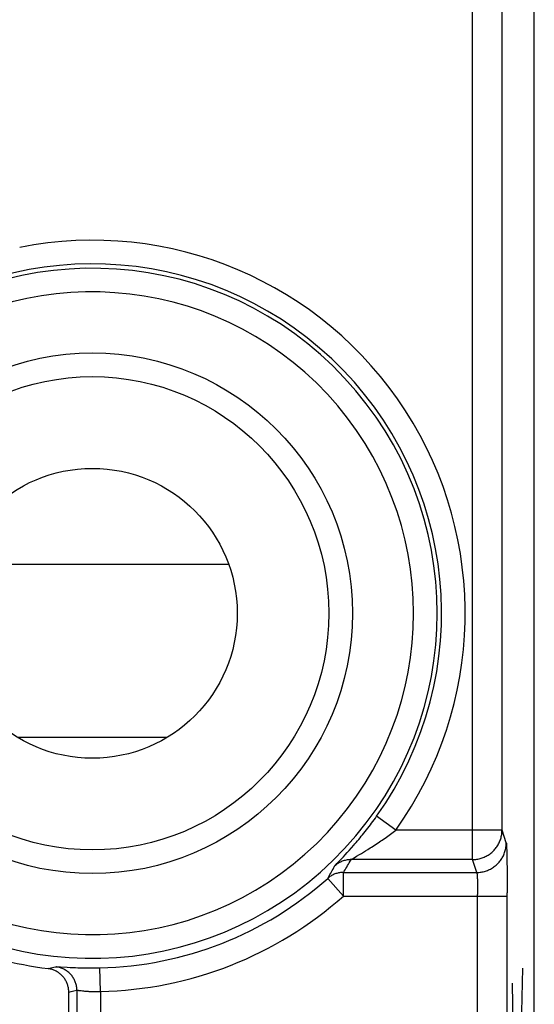
# Model space of a CAD drawing. Units: millimetres. Extents: x 112.7 to 135, y 102.4 to 151.2.
# Drawn here: x 130.7 to 135, y 121.5 to 129.8 of the extents above; entities that cross this region are included whole.
import ezdxf

# ---------------------------------------------------------------- set-up
doc = ezdxf.new("R2010")
doc.units = ezdxf.units.MM
doc.header["$LTSCALE"] = 16.335
doc.layers.get('0').update_dxf_attribs({"linetype": 'CONTINUOUS'})
doc.layers.add('ASSI', color=7, linetype='CONTINUOUS')
doc.layers.add('CURVE', color=7, linetype='CONTINUOUS')

msp = doc.modelspace()

# ---------------------------------------------------------------- linework, layer by layer
at = {"color": 7, "linetype": 'CONTINUOUS'}
for p, q in [((135.0409, 109.0084), (135.0409, 144.6173)), ((131.1032, 121.0122), (131.1032, 121.6117))]:
    msp.add_line(p, q, dxfattribs=at)
at = {"color": 250, "linetype": 'CONTINUOUS'}
for p, q in [((134.7677, 122.9811), (134.7676, 130.6768)), ((134.5177, 122.7315), (134.5177, 130.0629)), ((132.4571, 125.2242), (130.1494, 125.2242)), ((131.9324, 123.7619), (130.6741, 123.7619)), ((133.8695, 122.9811), (133.7067, 123.0973)), ((134.7677, 122.9811), (133.8695, 122.9811)), ((134.8039, 122.8725), (134.7677, 122.9811)), ((133.4756, 122.8095), (133.4943, 122.8305)), ((133.4943, 122.8305), (133.514, 122.8531)), ((133.6324, 122.8166), (133.653, 122.8295)), ((134.806, 122.8479), (134.8065, 122.8376)), ((134.8065, 122.8376), (134.807, 122.8256)), ((134.807, 122.8256), (134.8074, 122.8121)), ((133.4071, 122.7353), (133.4267, 122.7562)), ((133.4267, 122.7562), (133.4416, 122.7723)), ((133.4416, 122.7723), (133.458, 122.7901)), ((133.458, 122.7901), (133.4756, 122.8095)), ((133.496, 122.7352), (133.4998, 122.7375)), ((133.4998, 122.7375), (133.5075, 122.7421)), ((133.5075, 122.7421), (133.5374, 122.7595)), ((133.5374, 122.7595), (133.5629, 122.7745)), ((133.5629, 122.7745), (133.5781, 122.7835)), ((133.5781, 122.7835), (133.5948, 122.7936)), ((133.5948, 122.7936), (133.613, 122.8046)), ((133.613, 122.8046), (133.6324, 122.8166)), ((134.8074, 122.8121), (134.808, 122.7889)), ((134.808, 122.7889), (134.8088, 122.7529)), ((134.8088, 122.7529), (134.8095, 122.7115)), ((133.3607, 122.6862), (133.3653, 122.6911)), ((133.3653, 122.6911), (133.371, 122.6972)), ((133.371, 122.6972), (133.4071, 122.7353)), ((134.5177, 122.7315), (133.4905, 122.7315)), ((134.5539, 122.6228), (134.5177, 122.7315)), ((134.8095, 122.7115), (134.8102, 122.6535)), ((134.8102, 122.6535), (134.8107, 122.5897)), ((133.2934, 122.5726), (133.4262, 122.4231)), ((133.4262, 122.6228), (134.5539, 122.6228)), ((133.4262, 122.4231), (133.4262, 122.6228)), ((134.5539, 122.6228), (134.5539, 122.6228)), ((134.5575, 122.5957), (134.5579, 122.589)), ((134.5579, 122.589), (134.5583, 122.5816)), ((134.5583, 122.5816), (134.5587, 122.5736)), ((134.5587, 122.5736), (134.559, 122.565)), ((134.8107, 122.5897), (134.8111, 122.5215)), ((134.559, 122.565), (134.5594, 122.5558)), ((134.5594, 122.5558), (134.5598, 122.541)), ((134.5598, 122.541), (134.5602, 122.5253)), ((134.5602, 122.5253), (134.5606, 122.5085)), ((134.5606, 122.5085), (134.561, 122.485)), ((134.8111, 122.5215), (134.8113, 122.4512)), ((133.4262, 122.4231), (134.8113, 122.4231)), ((134.561, 122.485), (134.5612, 122.4605)), ((134.5612, 122.4605), (134.5613, 122.4356)), ((134.5613, 116.8188), (134.5613, 122.4356)), ((134.8113, 116.8188), (134.8113, 122.4512)), ((130.9556, 121.8166), (130.9774, 121.8219)), ((130.9774, 121.8219), (130.9929, 121.8258)), ((131.0107, 121.8258), (131.019, 121.8254)), ((131.019, 121.8254), (131.0342, 121.8246)), ((131.0342, 121.8246), (131.089, 121.8217)), ((131.089, 121.8217), (131.1142, 121.8204)), ((131.1142, 121.8204), (131.1415, 121.8193)), ((131.1415, 121.8193), (131.1607, 121.8185)), ((131.1607, 121.8185), (131.1806, 121.8179)), ((131.1806, 121.8179), (131.2011, 121.8173)), ((131.2011, 121.8173), (131.2222, 121.8169)), ((131.2222, 121.8169), (131.2437, 121.8165)), ((131.2437, 121.8165), (131.2656, 121.8163)), ((131.2656, 121.8163), (131.2878, 121.8162)), ((131.2878, 121.8162), (131.3102, 121.8162)), ((131.3102, 121.8162), (131.3329, 121.8164)), ((131.3329, 121.8164), (131.3558, 121.8168)), ((131.3558, 121.8168), (131.3674, 121.817)), ((131.3716, 121.6171), (131.3674, 121.817)), ((131.1032, 121.6117), (131.1251, 121.6164)), ((131.1251, 121.6164), (131.1476, 121.6213)), ((131.1476, 121.6213), (131.1719, 121.6269)), ((131.1719, 121.6269), (131.1719, 120.9435)), ((131.1859, 121.6263), (131.1911, 121.6258)), ((131.1911, 121.6258), (131.2003, 121.6247)), ((131.219, 121.6227), (131.2275, 121.6218)), ((131.2275, 121.6218), (131.2366, 121.6209)), ((131.2366, 121.6209), (131.2462, 121.62)), ((131.3716, 121.6171), (131.3716, 120.9435))]:
    msp.add_line(p, q, dxfattribs=at)
for points in [[(133.514, 122.8531), (133.5242, 122.8649), (133.5347, 122.8771), (133.5452, 122.8895), (133.5559, 122.9023), (133.5668, 122.9153), (133.5776, 122.9285), (133.5885, 122.9419), (133.5995, 122.9555), (133.6105, 122.9693), (133.6214, 122.9832), (133.6323, 122.9972), (133.6432, 123.0114), (133.654, 123.0256), (133.6648, 123.0399), (133.6754, 123.0543), (133.686, 123.0686), (133.6964, 123.0829), (133.7067, 123.0973)], [(133.72, 122.8732), (133.7316, 122.881), (133.7433, 122.889), (133.755, 122.897), (133.7667, 122.9052), (133.7784, 122.9135), (133.79, 122.9218), (133.8016, 122.9302), (133.8132, 122.9386), (133.8247, 122.9471), (133.8361, 122.9556), (133.8473, 122.9641), (133.8584, 122.9726), (133.8695, 122.9811)], [(134.5177, 122.7315), (134.527, 122.7317), (134.5364, 122.7322), (134.5457, 122.7331), (134.5549, 122.7343), (134.5641, 122.7359), (134.5733, 122.7378), (134.5824, 122.74), (134.5913, 122.7426), (134.6002, 122.7456), (134.609, 122.7488), (134.6176, 122.7524), (134.6261, 122.7563), (134.6344, 122.7605), (134.6426, 122.765), (134.6506, 122.7698), (134.6584, 122.7749), (134.6661, 122.7803), (134.6735, 122.786), (134.6807, 122.792), (134.6876, 122.7982), (134.6944, 122.8047), (134.7009, 122.8114), (134.7071, 122.8184), (134.713, 122.8256), (134.7187, 122.833), (134.7242, 122.8406), (134.7293, 122.8484), (134.7341, 122.8564), (134.7386, 122.8645), (134.7428, 122.8729), (134.7467, 122.8814), (134.7503, 122.89), (134.7536, 122.8987), (134.7565, 122.9076), (134.7591, 122.9166), (134.7614, 122.9256), (134.7633, 122.9348), (134.7648, 122.944), (134.7661, 122.9532), (134.7669, 122.9625), (134.7675, 122.9718), (134.7677, 122.9811)], [(133.653, 122.8295), (133.6637, 122.8363), (133.6857, 122.8505)], [(133.6857, 122.8505), (133.697, 122.8579), (133.72, 122.8732)], [(134.5539, 122.6228), (134.5632, 122.623), (134.5726, 122.6235), (134.5819, 122.6244), (134.5911, 122.6256), (134.6003, 122.6272), (134.6095, 122.6291), (134.6186, 122.6314), (134.6275, 122.634), (134.6364, 122.6369), (134.6452, 122.6401), (134.6538, 122.6437), (134.6623, 122.6476), (134.6706, 122.6518), (134.6788, 122.6563), (134.6868, 122.6612), (134.6946, 122.6663), (134.7023, 122.6717), (134.7097, 122.6774), (134.7169, 122.6833), (134.7238, 122.6895), (134.7306, 122.696), (134.7371, 122.7027), (134.7433, 122.7097), (134.7492, 122.7169), (134.7549, 122.7243), (134.7603, 122.7319), (134.7655, 122.7397), (134.7703, 122.7477), (134.7748, 122.7559), (134.779, 122.7642), (134.7829, 122.7727), (134.7865, 122.7813), (134.7898, 122.7901), (134.7927, 122.7989), (134.7953, 122.8079), (134.7975, 122.8169), (134.7995, 122.8261), (134.801, 122.8353), (134.8023, 122.8445), (134.8031, 122.8538), (134.8037, 122.8631), (134.8039, 122.8725)], [(134.8039, 122.8725), (134.8041, 122.8715), (134.8043, 122.8701), (134.8046, 122.8683), (134.8048, 122.866), (134.8051, 122.8633), (134.8053, 122.8601), (134.8056, 122.8564), (134.8058, 122.8524), (134.806, 122.8479)], [(133.2934, 122.5726), (133.2998, 122.5833), (133.3062, 122.5942), (133.3126, 122.6053), (133.319, 122.6164), (133.3255, 122.6277), (133.332, 122.6393), (133.3386, 122.6513), (133.3453, 122.6635), (133.3521, 122.6761)], [(133.4905, 122.7315), (133.4821, 122.7313), (133.4736, 122.7308), (133.4651, 122.7299), (133.4567, 122.7287), (133.4484, 122.7271), (133.4401, 122.7251), (133.432, 122.7228), (133.4239, 122.7202), (133.416, 122.7172), (133.4081, 122.7139), (133.4005, 122.7102), (133.393, 122.7062), (133.3857, 122.702), (133.3785, 122.6974), (133.3716, 122.6925), (133.3649, 122.6873), (133.3584, 122.6818), (133.3521, 122.6761)], [(133.3521, 122.6761), (133.3525, 122.6766), (133.353, 122.6774), (133.3537, 122.6783), (133.3547, 122.6795), (133.3558, 122.6808), (133.3572, 122.6824), (133.3589, 122.6842), (133.3607, 122.6862)], [(133.4262, 122.6228), (133.4332, 122.6341), (133.4402, 122.6455), (133.4472, 122.6571), (133.4542, 122.6688), (133.4613, 122.6807), (133.4684, 122.6929), (133.4757, 122.7054), (133.4831, 122.7183), (133.4905, 122.7315)], [(133.4905, 122.7315), (133.4909, 122.7318), (133.4915, 122.7322), (133.4923, 122.7328), (133.4933, 122.7335), (133.4945, 122.7343), (133.496, 122.7352)], [(133.4262, 122.6228), (133.4181, 122.6227), (133.41, 122.6222), (133.402, 122.6214), (133.394, 122.6203), (133.3861, 122.6188), (133.3782, 122.6171), (133.3704, 122.615), (133.3627, 122.6126), (133.3551, 122.6099), (133.3476, 122.6069), (133.3403, 122.6036), (133.3331, 122.6), (133.326, 122.5961), (133.3191, 122.5919), (133.3124, 122.5875), (133.3058, 122.5828), (133.2995, 122.5778), (133.2934, 122.5726)], [(134.5539, 122.6228), (134.5542, 122.6223), (134.5544, 122.6217), (134.5547, 122.6208), (134.5549, 122.6198), (134.5551, 122.6186), (134.5554, 122.6171), (134.5556, 122.6155), (134.5559, 122.6137), (134.5561, 122.6117), (134.5563, 122.6095), (134.5566, 122.6071), (134.5568, 122.6045), (134.557, 122.6017), (134.5572, 122.5988), (134.5575, 122.5957)], [(130.9929, 121.8258), (130.9937, 121.8259), (130.9949, 121.826), (130.9966, 121.8261), (130.9986, 121.8261), (131.001, 121.8261), (131.0038, 121.826), (131.0071, 121.8259), (131.0107, 121.8258)], [(131.1719, 121.6269), (131.1718, 121.635), (131.1713, 121.6432), (131.1704, 121.6513), (131.1693, 121.6593), (131.1678, 121.6673), (131.166, 121.6753), (131.1638, 121.6831), (131.1614, 121.6909), (131.1586, 121.6986), (131.1555, 121.7061), (131.1522, 121.7135), (131.1485, 121.7208), (131.1445, 121.7279), (131.1402, 121.7348), (131.1357, 121.7416), (131.1309, 121.7482), (131.1258, 121.7546), (131.1205, 121.7607), (131.1149, 121.7667), (131.1091, 121.7724), (131.1031, 121.7778), (131.0968, 121.7831), (131.0904, 121.788), (131.0837, 121.7927), (131.0769, 121.7971), (131.0699, 121.8012), (131.0627, 121.8051), (131.0554, 121.8086), (131.0479, 121.8119), (131.0403, 121.8148), (131.0326, 121.8175), (131.0248, 121.8198), (131.0169, 121.8218), (131.009, 121.8234), (131.0009, 121.8248), (130.9929, 121.8258)], [(130.928, 121.8101), (130.9348, 121.8116), (130.9556, 121.8166)], [(131.1719, 121.6269), (131.1724, 121.627), (131.173, 121.6271), (131.1739, 121.6271), (131.175, 121.6272), (131.1763, 121.6271), (131.1778, 121.627), (131.1795, 121.6269), (131.1814, 121.6268), (131.1835, 121.6266), (131.1859, 121.6263)], [(131.2003, 121.6247), (131.2073, 121.6239), (131.219, 121.6227)], [(131.2462, 121.62), (131.2512, 121.6196), (131.2614, 121.6188)], [(131.2614, 121.6188), (131.2667, 121.6184), (131.272, 121.6181), (131.2775, 121.6178), (131.283, 121.6175), (131.2886, 121.6172), (131.2942, 121.617), (131.2999, 121.6168), (131.3057, 121.6166), (131.3115, 121.6164), (131.3174, 121.6163), (131.3233, 121.6163), (131.3292, 121.6162), (131.3352, 121.6162), (131.3412, 121.6163), (131.3472, 121.6163), (131.3532, 121.6165), (131.3593, 121.6166), (131.3655, 121.6168), (131.3716, 121.6171)]]:
    msp.add_lwpolyline(points, dxfattribs=at)
at = {"color": 7, "linetype": 'CONTINUOUS'}
msp.add_lwpolyline([(131.1032, 121.6117), (131.1031, 121.6191), (131.1027, 121.6265), (131.102, 121.6338), (131.1011, 121.6412), (131.0998, 121.6485), (131.0983, 121.6558), (131.0966, 121.6629), (131.0945, 121.6701), (131.0922, 121.6771), (131.0897, 121.684), (131.0869, 121.6909), (131.0838, 121.6976), (131.0805, 121.7043), (131.0769, 121.7108), (131.0731, 121.7172), (131.0691, 121.7234), (131.0648, 121.7295), (131.0603, 121.7354), (131.0556, 121.7411), (131.0507, 121.7467), (131.0456, 121.752), (131.0403, 121.7572), (131.0348, 121.7622), (131.0291, 121.767), (131.0232, 121.7716), (131.0172, 121.7759), (131.011, 121.7801), (131.0047, 121.7839), (130.9982, 121.7876), (130.9917, 121.791), (130.985, 121.7941), (130.9781, 121.797), (130.9712, 121.7997), (130.9641, 121.8021), (130.957, 121.8042), (130.9498, 121.8061), (130.9426, 121.8077), (130.9353, 121.809), (130.928, 121.8101)], dxfattribs=at)
at = {"color": 250, "linetype": 'CONTINUOUS'}
msp.add_circle((131.3032, 124.8129), 2.2, dxfattribs=at)
at = {"color": 7, "linetype": 'CONTINUOUS'}
for radius in [2, 1.225]:
    msp.add_circle((131.3032, 124.8129), radius, dxfattribs=at)
at = {"color": 250, "linetype": 'CONTINUOUS'}
for radius, start, end in [(3.1529, 324.48125, 101.24814), (2.9529, 324.48125, 128.9448), (2.9162, 231.0552, 128.9448), (2.7162, 231.0552, 128.9448), (2.9966, 271.2262, 311.61553), (3.1965, 271.2262, 311.61545)]:
    msp.add_arc((131.3032, 124.8129), radius, start, end, dxfattribs=at)
at = {"color": 7, "linetype": 'CONTINUOUS'}
msp.add_arc((131.3032, 124.8129), 3.0262, 231.0552, 262.87612, dxfattribs=at)
at = {"layer": 'ASSI', "color": 7, "linetype": 'CONTINUOUS'}
for p, q in [((135.0409, 109.0084), (135.0409, 144.6173)), ((131.1032, 121.0122), (131.1032, 121.6117))]:
    msp.add_line(p, q, dxfattribs=at)
at = {"layer": 'ASSI', "color": 250, "linetype": 'CONTINUOUS'}
for p, q in [((134.7677, 122.9811), (134.7676, 130.6768)), ((134.5177, 122.7315), (134.5177, 130.0629)), ((133.8695, 122.9811), (133.7067, 123.0973)), ((134.7677, 122.9811), (133.8695, 122.9811)), ((134.8039, 122.8725), (134.7677, 122.9811)), ((133.4756, 122.8095), (133.4943, 122.8305)), ((133.4943, 122.8305), (133.514, 122.8531)), ((133.6324, 122.8166), (133.653, 122.8295)), ((134.806, 122.8479), (134.8065, 122.8376)), ((134.8065, 122.8376), (134.807, 122.8256)), ((134.807, 122.8256), (134.8074, 122.8121)), ((133.4071, 122.7353), (133.4267, 122.7562)), ((133.4267, 122.7562), (133.4416, 122.7723)), ((133.4416, 122.7723), (133.458, 122.7901)), ((133.458, 122.7901), (133.4756, 122.8095)), ((133.496, 122.7352), (133.4998, 122.7375)), ((133.4998, 122.7375), (133.5075, 122.7421)), ((133.5075, 122.7421), (133.5374, 122.7595)), ((133.5374, 122.7595), (133.5629, 122.7745)), ((133.5629, 122.7745), (133.5781, 122.7835)), ((133.5781, 122.7835), (133.5948, 122.7936)), ((133.5948, 122.7936), (133.613, 122.8046)), ((133.613, 122.8046), (133.6324, 122.8166)), ((134.8074, 122.8121), (134.808, 122.7889)), ((134.808, 122.7889), (134.8088, 122.7529)), ((134.8088, 122.7529), (134.8095, 122.7115)), ((133.3607, 122.6862), (133.3653, 122.6911)), ((133.3653, 122.6911), (133.371, 122.6972)), ((133.371, 122.6972), (133.4071, 122.7353)), ((134.5177, 122.7315), (133.4905, 122.7315)), ((134.5539, 122.6228), (134.5177, 122.7315)), ((134.8095, 122.7115), (134.8102, 122.6535)), ((134.8102, 122.6535), (134.8107, 122.5897)), ((133.2934, 122.5726), (133.4262, 122.4231)), ((133.4262, 122.6228), (134.5539, 122.6228)), ((133.4262, 122.4231), (133.4262, 122.6228)), ((134.5575, 122.5957), (134.5579, 122.589)), ((134.5579, 122.589), (134.5583, 122.5816)), ((134.5583, 122.5816), (134.5587, 122.5736)), ((134.5587, 122.5736), (134.559, 122.565)), ((134.8107, 122.5897), (134.8111, 122.5215)), ((134.559, 122.565), (134.5594, 122.5558)), ((134.5594, 122.5558), (134.5598, 122.541)), ((134.5598, 122.541), (134.5602, 122.5253)), ((134.5602, 122.5253), (134.5606, 122.5085)), ((134.5606, 122.5085), (134.561, 122.485)), ((134.8111, 122.5215), (134.8113, 122.4512)), ((133.4262, 122.4231), (134.8113, 122.4231)), ((134.561, 122.485), (134.5612, 122.4605)), ((134.5612, 122.4605), (134.5613, 122.4356)), ((134.5613, 116.8188), (134.5613, 122.4356)), ((134.8113, 116.8188), (134.8113, 122.4512)), ((130.9556, 121.8166), (130.9774, 121.8219)), ((130.9774, 121.8219), (130.9929, 121.8258)), ((131.0107, 121.8258), (131.019, 121.8254)), ((131.019, 121.8254), (131.0342, 121.8246)), ((131.0342, 121.8246), (131.089, 121.8217)), ((131.089, 121.8217), (131.1142, 121.8204)), ((131.1142, 121.8204), (131.1415, 121.8193)), ((131.1415, 121.8193), (131.1607, 121.8185)), ((131.1607, 121.8185), (131.1806, 121.8179)), ((131.1806, 121.8179), (131.2011, 121.8173)), ((131.2011, 121.8173), (131.2222, 121.8169)), ((131.2222, 121.8169), (131.2437, 121.8165)), ((131.2437, 121.8165), (131.2656, 121.8163)), ((131.2656, 121.8163), (131.2878, 121.8162)), ((131.2878, 121.8162), (131.3102, 121.8162)), ((131.3102, 121.8162), (131.3329, 121.8164)), ((131.3329, 121.8164), (131.3558, 121.8168)), ((131.3558, 121.8168), (131.3674, 121.817)), ((131.3716, 121.6171), (131.3674, 121.817)), ((131.1032, 121.6117), (131.1251, 121.6164)), ((131.1251, 121.6164), (131.1476, 121.6213)), ((131.1476, 121.6213), (131.1719, 121.6269)), ((131.1719, 121.6269), (131.1719, 120.9435)), ((131.1859, 121.6263), (131.1911, 121.6258)), ((131.1911, 121.6258), (131.2003, 121.6247)), ((131.219, 121.6227), (131.2275, 121.6218)), ((131.2275, 121.6218), (131.2366, 121.6209)), ((131.2366, 121.6209), (131.2462, 121.62)), ((131.3716, 121.6171), (131.3716, 120.9435))]:
    msp.add_line(p, q, dxfattribs=at)
for points in [[(133.514, 122.8531), (133.5242, 122.8649), (133.5347, 122.8771), (133.5452, 122.8895), (133.5559, 122.9023), (133.5668, 122.9153), (133.5776, 122.9285), (133.5885, 122.9419), (133.5995, 122.9555), (133.6105, 122.9693), (133.6214, 122.9832), (133.6323, 122.9972), (133.6432, 123.0114), (133.654, 123.0256), (133.6648, 123.0399), (133.6754, 123.0543), (133.686, 123.0686), (133.6964, 123.0829), (133.7067, 123.0973)], [(133.72, 122.8732), (133.7316, 122.881), (133.7433, 122.889), (133.755, 122.897), (133.7667, 122.9052), (133.7784, 122.9135), (133.79, 122.9218), (133.8016, 122.9302), (133.8132, 122.9386), (133.8247, 122.9471), (133.8361, 122.9556), (133.8473, 122.9641), (133.8584, 122.9726), (133.8695, 122.9811)], [(134.5177, 122.7315), (134.527, 122.7317), (134.5364, 122.7322), (134.5457, 122.7331), (134.5549, 122.7343), (134.5641, 122.7359), (134.5733, 122.7378), (134.5824, 122.74), (134.5913, 122.7426), (134.6002, 122.7456), (134.609, 122.7488), (134.6176, 122.7524), (134.6261, 122.7563), (134.6344, 122.7605), (134.6426, 122.765), (134.6506, 122.7698), (134.6584, 122.7749), (134.6661, 122.7803), (134.6735, 122.786), (134.6807, 122.792), (134.6876, 122.7982), (134.6944, 122.8047), (134.7009, 122.8114), (134.7071, 122.8184), (134.713, 122.8256), (134.7187, 122.833), (134.7242, 122.8406), (134.7293, 122.8484), (134.7341, 122.8564), (134.7386, 122.8645), (134.7428, 122.8729), (134.7467, 122.8814), (134.7503, 122.89), (134.7536, 122.8987), (134.7565, 122.9076), (134.7591, 122.9166), (134.7614, 122.9256), (134.7633, 122.9348), (134.7648, 122.944), (134.7661, 122.9532), (134.7669, 122.9625), (134.7675, 122.9718), (134.7677, 122.9811)], [(133.653, 122.8295), (133.6637, 122.8363), (133.6857, 122.8505)], [(133.6857, 122.8505), (133.697, 122.8579), (133.72, 122.8732)], [(134.5539, 122.6228), (134.5632, 122.623), (134.5726, 122.6235), (134.5819, 122.6244), (134.5911, 122.6256), (134.6003, 122.6272), (134.6095, 122.6291), (134.6186, 122.6314), (134.6275, 122.634), (134.6364, 122.6369), (134.6452, 122.6401), (134.6538, 122.6437), (134.6623, 122.6476), (134.6706, 122.6518), (134.6788, 122.6563), (134.6868, 122.6612), (134.6946, 122.6663), (134.7023, 122.6717), (134.7097, 122.6774), (134.7169, 122.6833), (134.7238, 122.6895), (134.7306, 122.696), (134.7371, 122.7027), (134.7433, 122.7097), (134.7492, 122.7169), (134.7549, 122.7243), (134.7603, 122.7319), (134.7655, 122.7397), (134.7703, 122.7477), (134.7748, 122.7559), (134.779, 122.7642), (134.7829, 122.7727), (134.7865, 122.7813), (134.7898, 122.7901), (134.7927, 122.7989), (134.7953, 122.8079), (134.7975, 122.8169), (134.7995, 122.8261), (134.801, 122.8353), (134.8023, 122.8445), (134.8031, 122.8538), (134.8037, 122.8631), (134.8039, 122.8725)], [(134.8039, 122.8725), (134.8041, 122.8715), (134.8043, 122.8701), (134.8046, 122.8683), (134.8048, 122.866), (134.8051, 122.8633), (134.8053, 122.8601), (134.8056, 122.8564), (134.8058, 122.8524), (134.806, 122.8479)], [(133.2934, 122.5726), (133.2998, 122.5833), (133.3062, 122.5942), (133.3126, 122.6053), (133.319, 122.6164), (133.3255, 122.6277), (133.332, 122.6393), (133.3386, 122.6513), (133.3453, 122.6635), (133.3521, 122.6761)], [(133.4905, 122.7315), (133.4821, 122.7313), (133.4736, 122.7308), (133.4651, 122.7299), (133.4567, 122.7287), (133.4484, 122.7271), (133.4401, 122.7251), (133.432, 122.7228), (133.4239, 122.7202), (133.416, 122.7172), (133.4081, 122.7139), (133.4005, 122.7102), (133.393, 122.7062), (133.3857, 122.702), (133.3785, 122.6974), (133.3716, 122.6925), (133.3649, 122.6873), (133.3584, 122.6818), (133.3521, 122.6761)], [(133.3521, 122.6761), (133.3525, 122.6766), (133.353, 122.6774), (133.3537, 122.6783), (133.3547, 122.6795), (133.3558, 122.6808), (133.3572, 122.6824), (133.3589, 122.6842), (133.3607, 122.6862)], [(133.4262, 122.6228), (133.4332, 122.6341), (133.4402, 122.6455), (133.4472, 122.6571), (133.4542, 122.6688), (133.4613, 122.6807), (133.4684, 122.6929), (133.4757, 122.7054), (133.4831, 122.7183), (133.4905, 122.7315)], [(133.4905, 122.7315), (133.4909, 122.7318), (133.4915, 122.7322), (133.4923, 122.7328), (133.4933, 122.7335), (133.4945, 122.7343), (133.496, 122.7352)], [(133.4262, 122.6228), (133.4181, 122.6227), (133.41, 122.6222), (133.402, 122.6214), (133.394, 122.6203), (133.3861, 122.6188), (133.3782, 122.6171), (133.3704, 122.615), (133.3627, 122.6126), (133.3551, 122.6099), (133.3476, 122.6069), (133.3403, 122.6036), (133.3331, 122.6), (133.326, 122.5961), (133.3191, 122.5919), (133.3124, 122.5875), (133.3058, 122.5828), (133.2995, 122.5778), (133.2934, 122.5726)], [(134.5539, 122.6228), (134.5541, 122.6224), (134.5544, 122.6217), (134.5547, 122.6208), (134.5549, 122.6198), (134.5551, 122.6186), (134.5554, 122.6171), (134.5556, 122.6155), (134.5559, 122.6137), (134.5561, 122.6117), (134.5563, 122.6095), (134.5566, 122.6071), (134.5568, 122.6045), (134.557, 122.6017), (134.5572, 122.5988), (134.5575, 122.5957)], [(130.9929, 121.8258), (130.9937, 121.8259), (130.9949, 121.826), (130.9966, 121.8261), (130.9986, 121.8261), (131.001, 121.8261), (131.0038, 121.826), (131.0071, 121.8259), (131.0107, 121.8258)], [(131.1719, 121.6269), (131.1718, 121.635), (131.1713, 121.6432), (131.1704, 121.6513), (131.1693, 121.6593), (131.1678, 121.6673), (131.166, 121.6753), (131.1638, 121.6831), (131.1614, 121.6909), (131.1586, 121.6986), (131.1555, 121.7061), (131.1522, 121.7135), (131.1485, 121.7208), (131.1445, 121.7279), (131.1402, 121.7348), (131.1357, 121.7416), (131.1309, 121.7482), (131.1258, 121.7546), (131.1205, 121.7607), (131.1149, 121.7667), (131.1091, 121.7724), (131.1031, 121.7778), (131.0968, 121.7831), (131.0904, 121.788), (131.0837, 121.7927), (131.0769, 121.7971), (131.0699, 121.8012), (131.0627, 121.8051), (131.0554, 121.8086), (131.0479, 121.8119), (131.0403, 121.8148), (131.0326, 121.8175), (131.0248, 121.8198), (131.0169, 121.8218), (131.009, 121.8234), (131.0009, 121.8248), (130.9929, 121.8258)], [(130.928, 121.8101), (130.9348, 121.8116), (130.9556, 121.8166)], [(131.1719, 121.6269), (131.1724, 121.627), (131.173, 121.6271), (131.1739, 121.6271), (131.175, 121.6272), (131.1763, 121.6271), (131.1778, 121.627), (131.1795, 121.6269), (131.1814, 121.6268), (131.1835, 121.6266), (131.1859, 121.6263)], [(131.2003, 121.6247), (131.2073, 121.6239), (131.219, 121.6227)], [(131.2462, 121.62), (131.2512, 121.6196), (131.2614, 121.6188)], [(131.2614, 121.6188), (131.2667, 121.6184), (131.272, 121.6181), (131.2775, 121.6178), (131.283, 121.6175), (131.2886, 121.6172), (131.2942, 121.617), (131.2999, 121.6168), (131.3057, 121.6166), (131.3115, 121.6164), (131.3174, 121.6163), (131.3233, 121.6163), (131.3292, 121.6162), (131.3352, 121.6162), (131.3412, 121.6163), (131.3472, 121.6163), (131.3532, 121.6165), (131.3593, 121.6166), (131.3655, 121.6168), (131.3716, 121.6171)]]:
    msp.add_lwpolyline(points, dxfattribs=at)
at = {"layer": 'ASSI', "color": 7, "linetype": 'CONTINUOUS'}
msp.add_lwpolyline([(131.1032, 121.6117), (131.1031, 121.6191), (131.1027, 121.6265), (131.102, 121.6338), (131.1011, 121.6412), (131.0998, 121.6485), (131.0983, 121.6558), (131.0966, 121.6629), (131.0945, 121.6701), (131.0922, 121.6771), (131.0897, 121.684), (131.0869, 121.6909), (131.0838, 121.6976), (131.0805, 121.7043), (131.0769, 121.7108), (131.0731, 121.7172), (131.0691, 121.7234), (131.0648, 121.7295), (131.0603, 121.7354), (131.0556, 121.7411), (131.0507, 121.7467), (131.0456, 121.752), (131.0403, 121.7572), (131.0348, 121.7622), (131.0291, 121.767), (131.0232, 121.7716), (131.0172, 121.7759), (131.011, 121.7801), (131.0047, 121.7839), (130.9982, 121.7876), (130.9917, 121.791), (130.985, 121.7941), (130.9781, 121.797), (130.9712, 121.7997), (130.9641, 121.8021), (130.957, 121.8042), (130.9498, 121.8061), (130.9426, 121.8077), (130.9353, 121.809), (130.928, 121.8101)], dxfattribs=at)
at = {"layer": 'ASSI', "color": 250, "linetype": 'CONTINUOUS'}
msp.add_circle((131.3032, 124.8129), 2.2, dxfattribs=at)
at = {"layer": 'ASSI', "color": 7, "linetype": 'CONTINUOUS'}
for radius in [2, 1.225]:
    msp.add_circle((131.3032, 124.8129), radius, dxfattribs=at)
at = {"layer": 'ASSI', "color": 250, "linetype": 'CONTINUOUS'}
for radius, start, end in [(3.1529, 324.48125, 101.24814), (2.9529, 324.48125, 128.9448), (2.9162, 231.0552, 128.9448), (2.7162, 231.0552, 128.9448), (2.9966, 271.2262, 311.61553), (3.1965, 271.2262, 311.61545)]:
    msp.add_arc((131.3032, 124.8129), radius, start, end, dxfattribs=at)
at = {"layer": 'ASSI', "color": 7, "linetype": 'CONTINUOUS'}
msp.add_arc((131.3032, 124.8129), 3.0262, 231.0552, 262.87612, dxfattribs=at)
at = {"layer": 'CURVE', "color": 250, "linetype": 'CONTINUOUS'}
for p, q in [((134.8559, 117.0813), (134.9428, 121.813)), ((134.9431, 116.7529), (134.8557, 121.6885))]:
    msp.add_line(p, q, dxfattribs=at)

doc.saveas('drawing.dxf')
